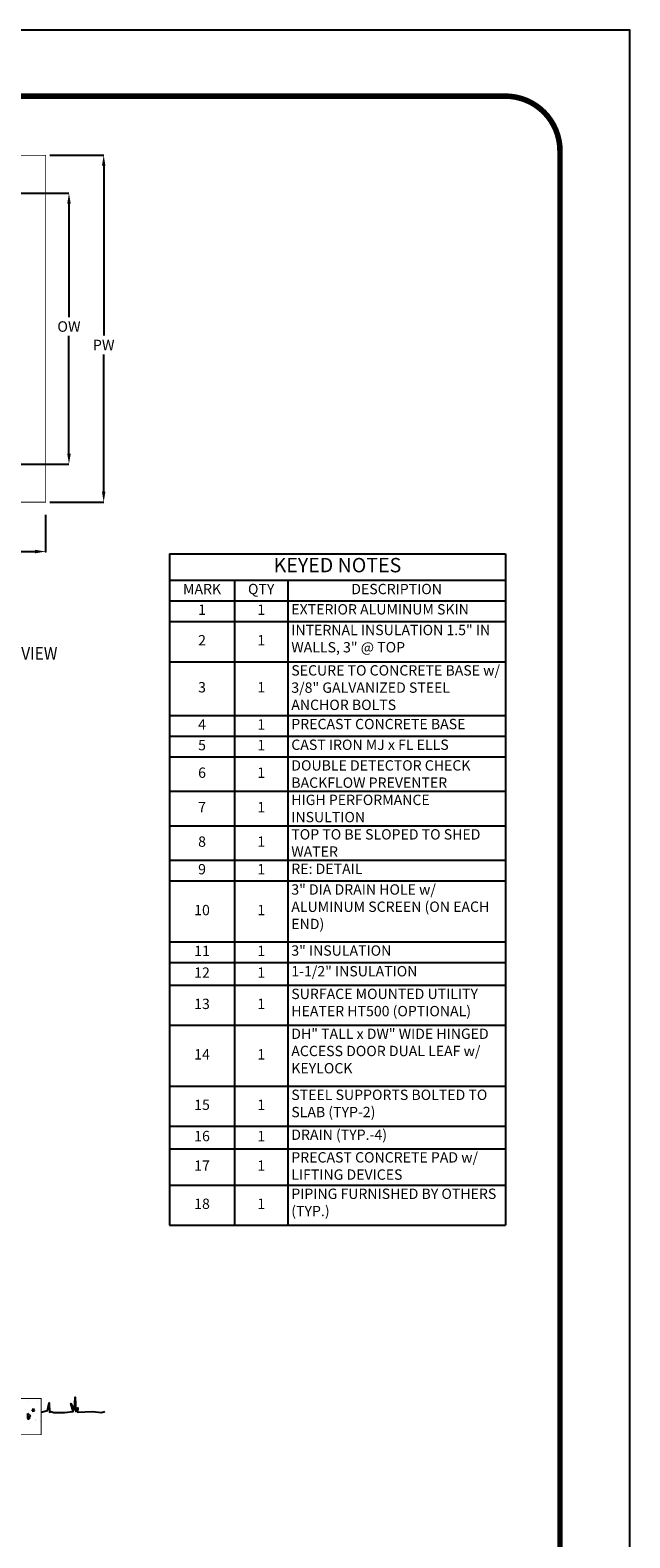
# Model space of a CAD drawing. Extents: x 0 to 427, y -117 to 436.
# Drawn here: x 285 to 427, y 78 to 436 of the extents above; entities that cross this region are included whole.
import ezdxf

# ---------------------------------------------------------------- set-up
doc = ezdxf.new("R2010")
doc.units = 0
doc.header["$LTSCALE"] = 5
doc.header["$MEASUREMENT"] = 0
doc.layers.get('DEFPOINTS').update_dxf_attribs({"linetype": 'CONTINUOUS'})
for name, color, linetype in [('CON', 6, 'CONTINUOUS'), ('DIM', 1, 'CONTINUOUS'), ('SHT', 1, 'CONTINUOUS')]:
    doc.layers.add(name, color=color, linetype=linetype)
doc.layers.add('NO PRINT', color=7, linetype='CONTINUOUS', plot=False)
doc.styles.add('SIMPLEX', font='SIMPLEX.shx', dxfattribs={"width": 0.9, "height": 2.5})
doc.styles.get("Standard").update_dxf_attribs({"font": 'simplex.shx', "width": 0.9})
doc.dimstyles.get("Standard").update_dxf_attribs({"dimtxt": 0.18, "dimasz": 0.18, "dimexe": 0.18, "dimexo": 0.0625, "dimgap": 0.09, "dimtad": 0, "dimtih": 1, "dimtoh": 1, "dimdec": 4, "dimzin": 0, "dimdsep": 46, "dimtxsty": 'Standard', "dimcen": 0.09, "dimadec": 0, "dimazin": 0, "dimtfac": 1, "dimtdec": 4, "dimtofl": 0, "dimtmove": 0, "dimatfit": 3, "dimfxl": 1, "dimtolj": 1, "dimtzin": 0, "dimarcsym": 0})

# ---------------------------------------------------------------- blocks, each defined once
blk = doc.blocks.new('*D1')
at = {"layer": 'DEFPOINTS', "color": 0, "linetype": 'Continuous', "transparency": 16777216}
for p in [(279.54, 397.49), (279.54, 333.09), (294.08, 333.09)]:
    blk.add_point(p, dxfattribs=at)
at = {"layer": 'DIM', "color": 0, "linetype": 'Continuous', "lineweight": -2, "transparency": 16777216}
for p, q in [((280.54, 397.49), (294.08, 397.49)), ((294.08, 394.99), (294.08, 368.06)), ((294.08, 335.59), (294.08, 363.56)), ((280.54, 333.09), (294.08, 333.09))]:
    blk.add_line(p, q, dxfattribs=at)
at = {"layer": 'DIM', "color": 0, "linetype": 'Continuous', "transparency": 16777216}
for points in [[(293.66, 394.99), (294.5, 394.99), (294.08, 397.49)], [(293.66, 335.59), (294.5, 335.59), (294.08, 333.09)]]:
    blk.add_solid(points, dxfattribs=at)
at = {"layer": 'DIM', "color": 0, "linetype": 'Continuous', "transparency": 16777216, "insert": (294.08, 365.81), "char_height": 2.5, "attachment_point": 5, "style": 'SIMPLEX'}
blk.add_mtext('\\A1;OW', dxfattribs=at)
blk = doc.blocks.new('*D2')
at = {"layer": 'DEFPOINTS', "color": 0, "linetype": 'Continuous', "transparency": 16777216}
for p in [(288.54, 406.49), (288.54, 324.09), (302.33, 324.09)]:
    blk.add_point(p, dxfattribs=at)
at = {"layer": 'DIM', "color": 0, "linetype": 'Continuous', "lineweight": -2, "transparency": 16777216}
for p, q in [((289.54, 406.49), (302.33, 406.49)), ((302.33, 403.99), (302.33, 363.67)), ((302.33, 326.59), (302.33, 359.17)), ((289.54, 324.09), (302.33, 324.09))]:
    blk.add_line(p, q, dxfattribs=at)
at = {"layer": 'DIM', "color": 0, "linetype": 'Continuous', "transparency": 16777216}
for points in [[(301.91, 403.99), (302.75, 403.99), (302.33, 406.49)], [(301.91, 326.59), (302.75, 326.59), (302.33, 324.09)]]:
    blk.add_solid(points, dxfattribs=at)
at = {"layer": 'DIM', "color": 0, "linetype": 'Continuous', "transparency": 16777216, "insert": (302.33, 361.42), "char_height": 2.5, "attachment_point": 5, "style": 'SIMPLEX'}
blk.add_mtext('\\A1;PW', dxfattribs=at)

msp = doc.modelspace()

# ---------------------------------------------------------------- hatches: boundary and pattern name
at = {"layer": 'CON', "linetype": 'Continuous'}
h = msp.add_hatch(dxfattribs=at)
h.set_pattern_fill('AR-CONC', color=9, angle=45, style=0)
h.set_pattern_definition([(95, (-269.232, 411.5234), (5.51552, 4.62807), [0.75, -8.25]), (40, (-269.232, 411.5234), (-6.29992, 4.33768), [0.6, -6.6]), (145.4514, (-268.772, 411.909), (-0.784395, 8.96575), [0.6374, -7.01142]), (91.1842, (-270.646, 412.938), (8.71693, 6.37614), [1.125, -12.375]), (141.6356, (-269.92, 413.469), (-0.27899, 13.49712), [0.9561, -10.51713]), (36.1842, (-270.646, 412.938), (-0.279, 13.49712), [0.9, -9.9]), (66, (-269.5853, 413.291), (7.067716, 1.373825), [0.75, -8.25]), (11, (-269.585, 413.291), (-3.40709, 6.848084), [0.6, -6.6]), (116.4514, (-268.996, 413.406), (3.660636, 8.221906), [0.6374, -7.01142]), (82.5, (-269.2318, 411.5234), (-2.267932, 2.439898), [0, -6.52, 0, -6.7, 0, -6.625]), (52.5, (-269.2318, 411.5234), (-0.92873, 4.649094), [0, -3.82, 0, -6.37, 0, -2.525]), (12.5, (-270.8086, 409.9466), (3.934182, 3.615208), [0, -2.5, 0, -7.8, 0, -10.35]), (2.5, (-271.5157, 409.2395), (3.4159, 4.831598), [0, -3.25, 0, -5.18, 0, -7.35])])
h.paths.add_polyline_path([(135.30414, 102.54815), (287.45633, 102.54815), (287.45633, 111.14815), (135.30414, 111.14815)])

# ---------------------------------------------------------------- linework, layer by layer
at = {"layer": 'CON', "linetype": 'Continuous', "const_width": 0.2}
for points in [[(135.30414, 324.08931), (288.53633, 324.08931), (288.53633, 406.48931), (135.30414, 406.48931)], [(135.30414, 102.54815), (287.45633, 102.54815), (287.45633, 111.14815), (135.30414, 111.14815)]]:
    msp.add_lwpolyline(points, close=True, dxfattribs=at)
at = {"layer": 'DIM', "color": 1, "linetype": 'ByBlock'}
for p, q in [((288.53633, 321.08931), (288.53633, 312.16453)), ((137.80414, 312.34453), (286.03633, 312.34453))]:
    msp.add_line(p, q, dxfattribs=at)
at = {"layer": 'DIM', "linetype": 'Continuous'}
for p, q in [((317.98629, 311.77307), (397.80676, 311.77307)), ((317.98629, 311.77307), (317.98629, 152.3412)), ((397.80676, 311.77307), (397.80676, 152.3412)), ((317.98629, 305.58608), (397.80676, 305.58608)), ((333.43188, 305.58608), (333.43188, 152.3412)), ((346.10761, 305.58608), (346.10761, 152.3412)), ((317.98629, 300.67289), (397.80676, 300.67289)), ((317.98629, 295.75969), (397.80676, 295.75969)), ((317.98629, 286.16726), (397.80676, 286.16726)), ((317.98629, 273.41635), (397.80676, 273.41635)), ((317.98629, 268.50316), (397.80676, 268.50316)), ((317.98629, 263.58997), (397.80676, 263.58997)), ((317.98629, 255.40131), (397.80676, 255.40131)), ((317.98629, 247.21265), (397.80676, 247.21265)), ((317.98629, 239.02399), (397.80676, 239.02399)), ((317.98629, 234.1108), (397.80676, 234.1108)), ((317.98629, 219.60518), (397.80676, 219.60518)), ((317.98629, 214.69198), (397.80676, 214.69198)), ((317.98629, 209.31086), (397.80676, 209.31086)), ((317.98629, 199.83542), (397.80676, 199.83542)), ((317.98629, 185.32979), (397.80676, 185.32979)), ((317.98629, 175.85435), (397.80676, 175.85435)), ((317.98629, 170.47323), (397.80676, 170.47323)), ((317.98629, 161.81665), (397.80676, 161.81665)), ((317.98629, 152.3412), (397.80676, 152.3412))]:
    msp.add_line(p, q, dxfattribs=at)
at = {"layer": 'DIM', "color": 9, "linetype": 'Continuous'}
msp.add_lwpolyline([(287.45633, 107.87438), (288.97457, 108.28463), (289.38525, 110.08977), (289.46738, 107.87438), (289.79592, 108.03848), (290.45299, 107.79233), (292.99915, 107.79233), (295.05251, 108.03848), (294.5597, 109.92567), (295.38104, 108.44874), (295.54531, 111.48464), (295.70958, 108.03848), (296.20239, 108.94105), (296.12025, 107.87438), (299.65202, 108.03848), (301.78751, 107.79233), (302.60885, 108.03848)], dxfattribs=at)
at = {"layer": 'DIM', "color": 1, "linetype": 'ByBlock'}
msp.add_point((288.53633, 312.34453), dxfattribs=at)
msp.add_solid([(286.03633, 312.7612), (286.03633, 311.92786), (288.53633, 312.34453)], dxfattribs=at)
at = {"layer": 'NO PRINT'}
msp.add_lwpolyline([(0, -116.88581), (427.40068, -116.88581), (427.40068, 436.22096), (0, 436.22096)], close=True, dxfattribs=at)
at = {"layer": 'SHT', "color": 2, "linetype": 'Continuous', "const_width": 1.32686}
msp.add_lwpolyline([(16.61119, 407.55233), (16.61122, -88.21718, 0.414213562), (29.60634, -101.2123), (397.79436, -101.2123, 0.414213562), (410.78948, -88.21718), (410.78948, 407.55234, 0.414210806), (397.79432, 420.54745), (29.6063, 420.54745, 0.413911797)], format="xyb", close=True, dxfattribs=at)

# ---------------------------------------------------------------- texts
at = {"layer": 'DIM', "linetype": 'Continuous', "width": 0.9}
msp.add_text('%%UTOP VIEW', height=3, dxfattribs=at).set_placement((274.63609, 286.64823))
at = {"layer": 'DIM', "linetype": 'Continuous', "style": 'SIMPLEX'}
for s, insert, char_height, width, attachment_point in [('KEYED NOTES', (357.89653, 308.67957), 3.4119407, 78.1827444, 5), ('MARK', (325.70908, 303.12948), 2.456597, 13.8078604, 5), ('QTY', (339.76975, 303.12948), 2.456597, 11.0380022, 5), ('DESCRIPTION', (371.95719, 303.12948), 2.4565973, 50.0614187, 5), ('1', (325.70908, 298.21629), 2.4566, 13.8078604, 5), ('1', (339.76975, 298.21629), 2.4566, 11.0380022, 5), ('EXTERIOR ALUMINUM SKIN', (346.92648, 299.85402), 2.4565973, 50.0614187, 1), ('INTERNAL INSULATION 1.5" IN WALLS, 3" @ TOP', (346.92648, 294.94083), 2.4565973, 50.0614187, 1), ('2', (325.70908, 290.96348), 2.4566, 13.8078604, 5), ('1', (339.76975, 290.96348), 2.4566, 11.0380022, 5), ('\\A1;SECURE TO CONCRETE BASE w/ 3/8" GALVANIZED STEEL ANCHOR BOLTS', (346.92648, 285.3484), 2.4565973, 50.0614187, 1), ('3', (325.70908, 279.79181), 2.4566, 13.8078604, 5), ('1', (339.76975, 279.79181), 2.4566, 11.0380022, 5), ('4', (325.70908, 270.95976), 2.4566, 13.8078604, 5), ('1', (339.76975, 270.95976), 2.4566, 11.0380022, 5), ('PRECAST CONCRETE BASE', (346.92648, 272.59749), 2.4565973, 50.0614187, 1), ('5', (325.70908, 266.04656), 2.4566, 13.8078604, 5), ('1', (339.76975, 266.04656), 2.4566, 11.0380022, 5), ('CAST IRON MJ x FL ELLS', (346.92648, 267.68429), 2.4565973, 50.0614187, 1), ('DOUBLE DETECTOR CHECK BACKFLOW PREVENTER', (346.92648, 262.7711), 2.4565973, 50.0614187, 1), ('6', (325.70908, 259.49564), 2.4566, 13.8078604, 5), ('1', (339.76975, 259.49564), 2.4566, 11.0380022, 5), ('HIGH PERFORMANCE INSULTION', (346.92648, 254.58244), 2.4565973, 50.0614187, 1), ('7', (325.70908, 251.30698), 2.4566, 13.8078604, 5), ('1', (339.76975, 251.30698), 2.4566, 11.0380022, 5), ('8', (325.70908, 243.11832), 2.4566, 13.8078604, 5), ('1', (339.76975, 243.11832), 2.4566, 11.0380022, 5), ('TOP TO BE SLOPED TO SHED WATER', (346.92648, 246.39378), 2.4565973, 50.0614187, 1), ('9', (325.70908, 236.56739), 2.4566, 13.8078604, 5), ('1', (339.76975, 236.56739), 2.4566, 11.0380022, 5), ('RE: DETAIL', (346.92648, 238.20513), 2.456597, 50.0614187, 1), ('3" DIA DRAIN HOLE w/ ALUMINUM SCREEN (ON EACH END)', (346.92648, 233.29193), 2.4565973, 50.0614187, 1), ('10', (325.70908, 226.85799), 2.456597, 13.8078604, 5), ('1', (339.76975, 226.85799), 2.4566, 11.0380022, 5), ('11', (325.70908, 217.14858), 2.456597, 13.8078604, 5), ('1', (339.76975, 217.14858), 2.4566, 11.0380022, 5), ('3" INSULATION', (346.92648, 218.78631), 2.4565973, 50.0614187, 1), ('12', (325.70908, 212.00142), 2.456597, 13.8078604, 5), ('1', (339.76975, 212.00142), 2.4566, 11.0380022, 5), ('1-1/2" INSULATION', (346.92648, 213.87311), 2.4565973, 50.0614187, 1), ('SURFACE MOUNTED UTILITY HEATER HT500 (OPTIONAL)', (346.92648, 208.492), 2.4565973, 50.0614187, 1), ('13', (325.70908, 204.57314), 2.456597, 13.8078604, 5), ('1', (339.76975, 204.57314), 2.4566, 11.0380022, 5), ('DH" TALL x DW" WIDE HINGED ACCESS DOOR DUAL LEAF w/ KEYLOCK', (346.92648, 199.01655), 2.4565973, 50.0614187, 1), ('14', (325.70908, 192.5826), 2.456597, 13.8078604, 5), ('1', (339.76975, 192.5826), 2.4566, 11.0380022, 5), ('STEEL SUPPORTS BOLTED TO SLAB (TYP-2)', (346.92648, 184.51093), 2.4565973, 50.0614187, 1), ('15', (325.70908, 180.59207), 2.456597, 13.8078604, 5), ('1', (339.76975, 180.59207), 2.4566, 11.0380022, 5), ('16', (325.70908, 173.16379), 2.456597, 13.8078604, 5), ('1', (339.76975, 173.16379), 2.4566, 11.0380022, 5), ('DRAIN (TYP.-4)', (346.92648, 175.03548), 2.4565973, 50.0614187, 1), ('PRECAST CONCRETE PAD w/ LIFTING DEVICES', (346.92648, 169.65436), 2.4565973, 50.0614187, 1), ('17', (325.70908, 166.14494), 2.456597, 13.8078604, 5), ('1', (339.76975, 166.14494), 2.4566, 11.0380022, 5), ('18', (325.70908, 157.07892), 2.456597, 13.8078604, 5), ('1', (339.76975, 157.07892), 2.4566, 11.0380022, 5), ('PIPING FURNISHED BY OTHERS (TYP.)', (346.92648, 160.99778), 2.4565973, 50.0614187, 1)]:
    msp.add_mtext(s, dxfattribs=dict(at, insert=insert, char_height=char_height, width=width, attachment_point=attachment_point))

# ---------------------------------------------------------------- dimensions: what is measured, and where the dimension line sits
at = {"layer": 'DIM', "linetype": 'Continuous'}
for base, p1, p2, text, picture, middle in [((302.33066, 324.08931), (288.53633, 406.48931), (288.53633, 324.08931), 'PW', '*D2', (302.33066, 361.42379)), ((294.07867, 333.08931), (279.53633, 397.48931), (279.53633, 333.08931), 'OW', '*D1', (294.07867, 365.8068))]:
    dim = msp.add_linear_dim(base=base, p1=p1, p2=p2, angle=90, text=text, dimstyle='Standard', override={"dimtxt": 2.5, "dimasz": 2.5, "dimexe": 0, "dimexo": 1, "dimgap": 1, "dimtad": 1, "dimtxsty": 'SIMPLEX'}, dxfattribs=at)
    dim.commit()
    dim.dimension.update_dxf_attribs({"geometry": picture, "text_midpoint": middle, "dimtype": 128})

doc.saveas('drawing.dxf')
